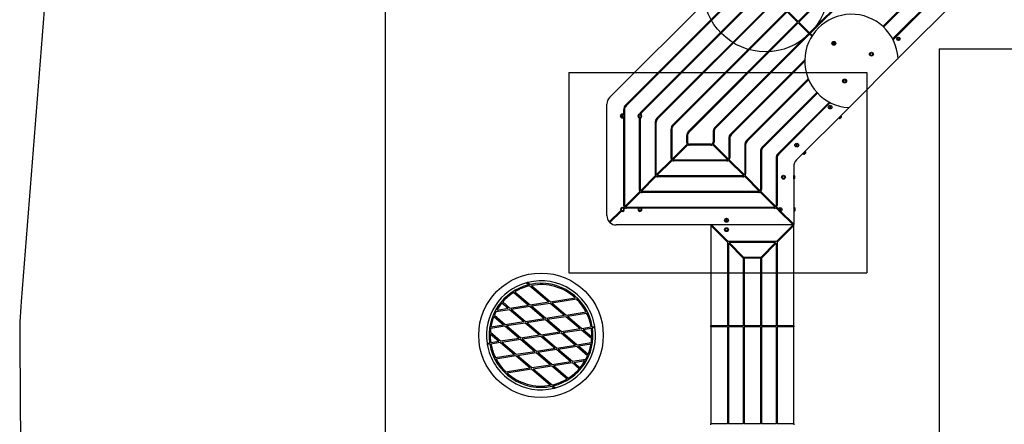
# Model space of a CAD drawing. Units: millimetres. Extents: x 16976 to 25756, y 30560 to 40664.
# Drawn here: x 16977 to 20139, y 34804 to 36103 of the extents above; entities that cross this region are included whole.
import ezdxf

# ---------------------------------------------------------------- set-up
doc = ezdxf.new("R2010")
doc.units = ezdxf.units.MM
doc.header["$LTSCALE"] = 200
for name, color, linetype in [('OTWORY_MONTAŻOWE', 1, 'Continuous'), ('STREFA', 102, 'Continuous'), ('WYLEWKI_BETONOWE', 52, 'Continuous')]:
    doc.layers.add(name, color=color, linetype=linetype)

msp = doc.modelspace()

# ---------------------------------------------------------------- linework, layer by layer
at = {"color": 7, "linetype": 'Continuous', "lineweight": 25}
for p, q in [((20040.6, 36660.7), (19477, 36097.1)), ((20042.7, 36658.6), (19479.2, 36095)), ((20076.8, 36624.5), (19513.2, 36060.9)), ((20078.9, 36622.4), (19515.3, 36058.8)), ((20056.3, 36389.1), (19748.7, 36081.4)), ((20058.4, 36386.9), (19750.9, 36079.4)), ((20096.5, 36357.8), (19779.9, 36041.3)), ((20099.3, 36356.3), (19781.4, 36038.5)), ((20159.5, 36340.9), (19796.8, 35978.2)), ((18871.3, 35853.4), (19293.9, 36276)), ((19331.7, 36238.2), (18922, 35828.4)), ((19333.8, 36236.1), (18924.1, 35826.3)), ((19367.4, 36202.5), (18972.5, 35807.5)), ((19369.6, 36200.4), (18974.6, 35805.4)), ((19403.1, 36166.8), (19023, 35786.6)), ((19405.3, 36164.7), (19025.1, 35784.5)), ((19439.2, 36130.7), (19074, 35765.5)), ((19441.3, 36128.6), (19076.1, 35763.4)), ((19474.9, 36095), (19441.3, 36128.6)), ((19477, 36097.1), (19443.4, 36130.7)), ((19474.9, 36095), (19124.5, 35744.6)), ((19477, 36092.9), (19126.6, 35742.4)), ((19477, 36092.9), (19511.1, 36058.8)), ((19479.2, 36095), (19513.2, 36060.9)), ((19511.1, 36058.8), (19209.5, 35757.2)), ((19513.2, 36056.7), (19211.6, 35755)), ((19520.2, 36049.7), (19513.2, 36056.7)), ((19521.9, 36052.3), (19515.3, 36058.8)), ((19591.1, 36029.4), (19589.1, 36028.2)), ((19589.1, 36028.2), (19589.1, 36025.9)), ((19589.1, 36025.9), (19591.1, 36024.8)), ((19593.1, 36028.2), (19591.1, 36029.4)), ((19591.1, 36024.8), (19593.1, 36025.9)), ((19593.1, 36025.9), (19593.1, 36028.2)), ((19639.9, 35821.4), (19796.8, 35978.2)), ((19497.7, 35974), (19260, 35736.3)), ((19497.7, 35969.7), (19262.1, 35734.1)), ((19509, 35913.2), (19311, 35715.1)), ((19510.3, 35910.2), (19313.1, 35713)), ((19536.8, 35869.5), (19361.5, 35694.2)), ((19538.8, 35867.3), (19363.6, 35692.1)), ((18862.5, 35473.9), (18862.5, 35832.2)), ((19576.9, 35838.2), (19412, 35673.3)), ((19579.7, 35836.8), (19414.1, 35671.2)), ((19639.9, 35821.4), (19471.3, 35652.7)), ((19579.3, 35824.8), (19577.3, 35823.6)), ((19577.3, 35823.6), (19577.4, 35821.3)), ((19577.4, 35821.3), (19579.4, 35820.2)), ((19581.3, 35823.7), (19579.3, 35824.8)), ((19579.4, 35820.2), (19581.4, 35821.4)), ((19581.4, 35821.4), (19581.3, 35823.7)), ((18910.7, 35795.4), (18910.3, 35793.1)), ((18910.3, 35793.1), (18912.1, 35791.6)), ((18912.9, 35796.2), (18910.7, 35795.4)), ((18912.1, 35791.6), (18914.2, 35792.4)), ((18914.6, 35794.7), (18912.9, 35796.2)), ((18914.2, 35792.4), (18914.6, 35794.7)), ((18916, 35813.9), (18916, 35799.1)), ((18916, 35799.1), (18916, 35798.7)), ((18916, 35789), (18916, 35788.6)), ((18916, 35788.6), (18916, 35506.9)), ((18919, 35813.9), (18919, 35506.9)), ((18966.5, 35787.9), (18966.5, 35557.4)), ((18967, 35797.6), (18967.7, 35800.1)), ((18969.5, 35790), (18969.5, 35787.6)), ((18969.5, 35787.6), (18969.5, 35557.4)), ((18970.1, 35797.6), (18970.8, 35799.8)), ((19606, 35787.5), (19607.1, 35786.4)), ((19607.1, 35786.4), (19615.4, 35794.7)), ((19611.8, 35786.4), (19613.7, 35788.3)), ((19613.7, 35788.3), (19615.5, 35790.2)), ((19615.4, 35794.7), (19614.4, 35795.8)), ((19615.5, 35790.2), (19615.8, 35790.4)), ((19017, 35772.1), (19017, 35607.9)), ((19020, 35772.1), (19020, 35607.9)), ((19611.4, 35786.1), (19611.8, 35786.4)), ((19068, 35751), (19068, 35658.9)), ((19071, 35751), (19071, 35658.9)), ((19118.5, 35730.1), (19118.5, 35709.4)), ((19121.5, 35730.1), (19121.5, 35709.4)), ((19203.5, 35742.7), (19203.5, 35709.4)), ((19206.5, 35742.7), (19206.5, 35709.4)), ((19071.9, 35655.5), (19120.3, 35703.8)), ((19074.1, 35653.4), (19122.4, 35701.7)), ((19197, 35702.9), (19128, 35702.9)), ((19197, 35699.9), (19128, 35699.9)), ((19250.9, 35653.4), (19202.5, 35701.7)), ((19253, 35655.5), (19204.7, 35703.8)), ((19254, 35721.8), (19254, 35658.9)), ((19257, 35721.8), (19257, 35658.9)), ((19305, 35700.6), (19305, 35607.9)), ((19308, 35700.6), (19308, 35607.9)), ((19470.3, 35701.6), (19469.9, 35699.4)), ((19469.9, 35699.4), (19471.7, 35697.9)), ((19472.5, 35702.4), (19470.3, 35701.6)), ((19471.7, 35697.9), (19473.9, 35698.7)), ((19474.2, 35701), (19472.5, 35702.4)), ((19473.9, 35698.7), (19474.2, 35701)), ((19355.5, 35679.7), (19355.5, 35557.4)), ((19358.5, 35679.7), (19358.5, 35557.4)), ((19491.2, 35672.7), (19492.3, 35671.6)), ((19492.3, 35671.6), (19500.6, 35679.9)), ((19496.6, 35671.3), (19497.7, 35672.3)), ((19496.6, 35671.3), (19496.6, 35671.3)), ((19497.7, 35672.3), (19499.8, 35674.5)), ((19500.6, 35679.9), (19499.6, 35681)), ((19499.8, 35674.5), (19501, 35675.6)), ((19020.9, 35604.5), (19069.8, 35653.3)), ((19023.1, 35602.4), (19071.9, 35651.2)), ((19247.5, 35652.4), (19077.5, 35652.4)), ((19247.5, 35649.4), (19077.5, 35649.4)), ((19301.9, 35602.4), (19253, 35651.2)), ((19304, 35604.5), (19255.2, 35653.3)), ((19406, 35658.8), (19406, 35506.9)), ((19409, 35658.8), (19409, 35506.9)), ((19462.5, 35631.5), (19462.5, 35446)), ((18970.4, 35554), (19018.8, 35602.3)), ((18972.6, 35551.9), (19020.9, 35600.2)), ((19298.5, 35601.4), (19026.5, 35601.4)), ((19298.5, 35598.4), (19026.5, 35598.4)), ((19352.4, 35551.9), (19304, 35600.2)), ((19354.5, 35554), (19306.2, 35602.3)), ((19465.8, 35598.8), (19465.8, 35600.4)), ((19465.8, 35595.8), (19465.8, 35598.8)), ((19465.8, 35594.2), (19465.8, 35595.8)), ((18919.9, 35503.5), (18968.3, 35551.8)), ((18922.1, 35501.4), (18970.4, 35549.7)), ((19349, 35550.9), (18976, 35550.9)), ((19349, 35547.9), (18976, 35547.9)), ((19402.9, 35501.4), (19354.5, 35549.7)), ((19405, 35503.5), (19356.7, 35551.8)), ((18870.2, 35453.8), (18907.1, 35490.6)), ((18872.3, 35451.6), (18909.2, 35488.5)), ((18907.1, 35490.6), (18908.8, 35492.3)), ((18909.2, 35488.5), (18910.9, 35490.2)), ((18914, 35497.6), (18915.7, 35499.3)), ((18915.7, 35499.3), (18917.8, 35501.3)), ((18916.1, 35495.4), (18917.9, 35497.2)), ((18917.9, 35497.2), (18919.9, 35499.2)), ((19399.5, 35500.4), (18925.5, 35500.4)), ((18963.3, 35497.4), (18925.5, 35497.4)), ((19399.5, 35497.4), (18973.8, 35497.4)), ((19414.3, 35489.9), (19405, 35499.2)), ((19413, 35495.4), (19407.2, 35501.3)), ((19460.3, 35443.9), (19414.8, 35489.4)), ((19418.8, 35496.2), (19416.8, 35495)), ((19416.8, 35495), (19416.8, 35492.7)), ((19416.8, 35492.7), (19418.8, 35491.6)), ((19420.8, 35495), (19418.8, 35496.2)), ((19418.8, 35491.6), (19420.8, 35492.7)), ((19462.5, 35446), (19420.4, 35488.1)), ((19420.8, 35492.7), (19420.8, 35495)), ((19464, 35499.8), (19462.5, 35499.8)), ((19462.5, 35488), (19464, 35488)), ((19464, 35488), (19464, 35499.8)), ((19467.3, 35495.7), (19467.3, 35497)), ((19467.3, 35492.6), (19467.3, 35495.7)), ((19467.3, 35490.8), (19467.3, 35492.6)), ((19467.3, 35490.8), (19467.3, 35490.8)), ((19460.3, 35443.9), (18892.5, 35443.9)), ((19196.5, 35441.8), (19196.5, 35441.9)), ((19196.5, 35441.8), (19196.5, 35120.3)), ((19250, 35388.3), (19196.5, 35441.8)), ((19252.1, 35390.4), (19198.6, 35443.9)), ((19460.3, 35443.9), (19198.6, 35443.9)), ((19246.5, 35461.2), (19244.5, 35460)), ((19244.5, 35460), (19244.5, 35457.7)), ((19244.5, 35457.7), (19246.5, 35456.6)), ((19248.5, 35460), (19246.5, 35461.2)), ((19246.5, 35456.6), (19248.5, 35457.7)), ((19248.5, 35457.7), (19248.5, 35460)), ((19460.3, 35443.9), (19406.8, 35390.4)), ((19462.5, 35441.8), (19409, 35388.3)), ((19460.3, 35443.9), (19460.5, 35443.9)), ((19462.5, 35446), (19462.5, 35445.9)), ((19462.5, 35441.9), (19462.5, 35445.9)), ((19462.5, 35441.9), (19462.5, 35441.8)), ((19462.5, 35120.3), (19462.5, 35441.8)), ((19250, 35388.3), (19250, 35120.3)), ((19406.8, 35390.4), (19252.1, 35390.4)), ((19300.5, 35337.8), (19253, 35385.3)), ((19253, 35385.3), (19253, 35120.3)), ((19403.8, 35387.4), (19255.1, 35387.4)), ((19302.6, 35339.9), (19255.1, 35387.4)), ((19403.8, 35387.4), (19356.3, 35339.9)), ((19406, 35385.3), (19358.5, 35337.8)), ((19406, 35385.3), (19406, 35120.3)), ((19409, 35388.3), (19409, 35120.3)), ((19300.5, 35337.8), (19300.5, 35120.3)), ((19356.3, 35339.9), (19302.6, 35339.9)), ((19303.5, 35336.9), (19303.5, 35120.3)), ((19355.5, 35336.9), (19303.5, 35336.9)), ((19355.5, 35336.9), (19355.5, 35120.3)), ((19358.5, 35337.8), (19358.5, 35120.3)), ((18604.1, 35258.1), (18611.5, 35251.7)), ((18608.8, 35259.3), (18616.4, 35252.8)), ((18620.2, 35249.5), (18681.5, 35197.4)), ((18563.4, 35227), (18611, 35186.5)), ((18567, 35229.2), (18616.2, 35187.3)), ((18615.3, 35248.5), (18676.3, 35196.6)), ((18525.5, 35193.6), (18545.8, 35176.3)), ((18528.1, 35196.6), (18551, 35177.1)), ((18551, 35177.1), (18611, 35186.5)), ((18616.2, 35187.3), (18676.3, 35196.6)), ((18620.3, 35183.9), (18680.3, 35193.2)), ((18680.3, 35193.2), (18726.5, 35153.8)), ((18681.5, 35197.4), (18760.9, 35209.8)), ((18685.5, 35194), (18764.6, 35206.3)), ((18685.5, 35194), (18731.7, 35154.7)), ((18507.2, 35166.3), (18549.8, 35172.9)), ((18509.7, 35170.7), (18545.8, 35176.3)), ((18549.8, 35172.9), (18596.1, 35133.6)), ((18555, 35173.7), (18615.1, 35183.1)), ((18555, 35173.7), (18601.3, 35134.4)), ((18615.1, 35183.1), (18661.3, 35143.7)), ((18620.3, 35183.9), (18666.5, 35144.5)), ((18731.7, 35154.7), (18795.6, 35164.6)), ((18735.8, 35151.2), (18797.5, 35160.8)), ((18490.3, 35117.1), (18530.8, 35123.4)), ((18499.6, 35150), (18530.8, 35123.4)), ((18501.2, 35153.9), (18536.1, 35124.2)), ((18536.1, 35124.2), (18596.1, 35133.6)), ((18540.1, 35120.8), (18600.1, 35130.1)), ((18600.1, 35130.1), (18646.3, 35090.8)), ((18601.3, 35134.4), (18661.3, 35143.7)), ((18605.3, 35130.9), (18665.3, 35140.3)), ((18605.3, 35130.9), (18651.6, 35091.6)), ((18665.3, 35140.3), (18711.6, 35100.9)), ((18666.5, 35144.5), (18726.5, 35153.8)), ((18670.5, 35141.1), (18730.5, 35150.4)), ((18670.5, 35141.1), (18716.8, 35101.7)), ((18730.5, 35150.4), (18776.8, 35111.1)), ((18735.8, 35151.2), (18782, 35111.9)), ((18488, 35094.2), (18515.9, 35070.5)), ((18488.3, 35099.2), (18521.1, 35071.3)), ((18489.7, 35113), (18534.9, 35120)), ((18534.9, 35120), (18581.1, 35080.6)), ((18540.1, 35120.8), (18586.3, 35081.4)), ((18651.6, 35091.6), (18711.6, 35100.9)), ((18655.6, 35088.2), (18715.6, 35097.5)), ((18715.6, 35097.5), (18761.8, 35058.1)), ((18716.8, 35101.7), (18776.8, 35111.1)), ((18720.8, 35098.3), (18780.8, 35107.6)), ((18720.8, 35098.3), (18767.1, 35058.9)), ((18780.8, 35107.6), (18813.7, 35079.7)), ((18782, 35111.9), (18811.7, 35116.5)), ((18786, 35108.4), (18812.3, 35112.5)), ((18786, 35108.4), (18813.9, 35084.7)), ((18815.7, 35117.1), (18823.6, 35118.3)), ((18816.3, 35113.2), (18824.2, 35114.4)), ((19250, 35120.3), (19196.5, 35120.3)), ((19196.5, 35117.3), (19196.5, 35120.3)), ((19250, 35117.3), (19196.5, 35117.3)), ((19196.5, 35117.3), (19196.5, 34805.3)), ((19250, 35117.3), (19250, 34805.3)), ((19300.5, 35120.3), (19253, 35120.3)), ((19300.5, 35117.3), (19253, 35117.3)), ((19253, 35117.3), (19253, 34805.3)), ((19300.5, 35117.3), (19300.5, 34805.3)), ((19355.5, 35120.3), (19303.5, 35120.3)), ((19355.5, 35117.3), (19303.5, 35117.3)), ((19303.5, 35117.3), (19303.5, 34805.3)), ((19355.5, 35117.3), (19355.5, 34805.3)), ((19406, 35120.3), (19358.5, 35120.3)), ((19358.5, 35117.3), (19358.5, 34805.3)), ((19406, 35117.3), (19358.5, 35117.3)), ((19406, 35117.3), (19406, 34805.3)), ((19462.5, 35120.3), (19409, 35120.3)), ((19409, 35117.3), (19409, 34805.3)), ((19462.5, 35117.3), (19409, 35117.3)), ((19462.5, 35120.3), (19462.5, 35117.3)), ((19462.5, 34805.3), (19462.5, 35117.3)), ((18477.7, 35064.5), (18485.7, 35065.8)), ((18478.4, 35060.6), (18486.3, 35061.8)), ((18489.6, 35066.4), (18515.9, 35070.5)), ((18490.2, 35062.4), (18519.9, 35067.1)), ((18519.9, 35067.1), (18566.2, 35027.7)), ((18521.1, 35071.3), (18581.1, 35080.6)), ((18525.1, 35067.9), (18585.1, 35077.2)), ((18525.1, 35067.9), (18571.4, 35028.5)), ((18585.1, 35077.2), (18631.4, 35037.8)), ((18586.3, 35081.4), (18646.3, 35090.8)), ((18590.4, 35078), (18650.4, 35087.3)), ((18590.4, 35078), (18636.6, 35038.7)), ((18650.4, 35087.3), (18696.6, 35048)), ((18655.6, 35088.2), (18701.8, 35048.8)), ((18767.1, 35058.9), (18812.3, 35066)), ((18771.1, 35055.5), (18811.6, 35061.8)), ((18571.4, 35028.5), (18631.4, 35037.8)), ((18575.4, 35025.1), (18635.4, 35034.4)), ((18635.4, 35034.4), (18681.7, 34995.1)), ((18636.6, 35038.7), (18696.6, 35048)), ((18640.6, 35035.2), (18700.6, 35044.6)), ((18640.6, 35035.2), (18686.9, 34995.9)), ((18700.6, 35044.6), (18746.9, 35005.2)), ((18701.8, 35048.8), (18761.8, 35058.1)), ((18705.9, 35045.4), (18765.9, 35054.7)), ((18705.9, 35045.4), (18752.1, 35006)), ((18765.9, 35054.7), (18800.7, 35025.1)), ((18771.1, 35055.5), (18802.3, 35028.9)), ((18504.4, 35018.1), (18566.2, 35027.7)), ((18506.3, 35014.3), (18570.2, 35024.3)), ((18570.2, 35024.3), (18616.4, 34984.9)), ((18575.4, 35025.1), (18621.6, 34985.7)), ((18686.9, 34995.9), (18746.9, 35005.2)), ((18690.9, 34992.4), (18750.9, 35001.8)), ((18750.9, 35001.8), (18773.8, 34982.3)), ((18752.1, 35006), (18794.7, 35012.6)), ((18756.1, 35002.6), (18792.3, 35008.2)), ((18756.1, 35002.6), (18776.4, 34985.4)), ((18537.3, 34972.6), (18616.4, 34984.9)), ((18541, 34969.1), (18620.5, 34981.5)), ((18620.5, 34981.5), (18681.7, 34929.4)), ((18621.6, 34985.7), (18681.7, 34995.1)), ((18625.7, 34982.3), (18685.7, 34991.6)), ((18625.7, 34982.3), (18686.6, 34930.4)), ((18685.7, 34991.6), (18734.9, 34949.7)), ((18690.9, 34992.4), (18738.5, 34952)), ((18685.6, 34926.1), (18693.1, 34919.6)), ((18690.4, 34927.2), (18697.9, 34920.9)), ((19250, 34805.3), (19196.5, 34805.3)), ((19196.5, 34802.3), (19196.5, 34805.3)), ((19300.5, 34805.3), (19253, 34805.3)), ((19355.5, 34805.3), (19303.5, 34805.3)), ((19406, 34805.3), (19358.5, 34805.3)), ((19462.5, 34805.3), (19409, 34805.3)), ((19462.5, 34805.3), (19462.5, 34802.3))]:
    msp.add_line(p, q, dxfattribs=at)
at = {"color": 8, "linetype": 'Continuous', "lineweight": 25}
for p, q in [((19608.1, 35786.6), (19614.8, 35793.4)), ((19610.4, 35785.7), (19615.8, 35791.1)), ((19614.8, 35793.4), (19615.2, 35793.8)), ((19615.8, 35791.1), (19616.1, 35791.5)), ((19493.3, 35671.8), (19500.4, 35679)), ((19495.6, 35670.9), (19501.3, 35676.7)), ((19500.4, 35679), (19500.4, 35679)), ((19501.3, 35676.7), (19501.3, 35676.7)), ((19463, 35592.3), (19463, 35602.3)), ((19465.3, 35593.2), (19465.3, 35601.4)), ((19464.5, 35491.8), (19464.5, 35498.9)), ((19464.5, 35488.8), (19464.5, 35491.8)), ((19466.8, 35492.2), (19466.8, 35497.9)), ((19466.8, 35489.8), (19466.8, 35492.2))]:
    msp.add_line(p, q, dxfattribs=at)
at = {"color": 7, "linetype": 'Continuous', "lineweight": 25}
for centre, radius in [((19798.5, 36041.7), 5.55), ((19798.5, 36041.7), 3.25), ((19798.5, 36041.7), 3.2), ((19591.1, 36027.1), 6.3), ((19591.1, 36027.1), 6), ((19591.1, 36027.1), 5.95), ((19711.9, 35992.4), 6.3), ((19711.9, 35992.4), 4), ((19625.8, 35906.2), 6.3), ((19625.8, 35906.2), 4), ((19579.3, 35822.5), 6), ((19579.3, 35822.5), 5.95), ((18912.5, 35793.9), 6), ((18912.5, 35793.9), 5.95), ((19472.1, 35700.2), 6.3), ((19472.1, 35700.2), 6), ((19472.1, 35700.2), 5.95), ((19429.5, 35597.3), 6.3), ((19429.5, 35597.3), 4), ((19418.8, 35493.9), 6), ((19418.8, 35493.9), 5.95), ((19246.5, 35458.9), 6.3), ((19246.5, 35458.9), 6), ((19246.5, 35458.9), 5.95), ((19246.5, 35428.9), 6.3), ((19246.5, 35428.9), 4)]:
    msp.add_circle(centre, radius, dxfattribs=at)
for centre, radius, start, end in [((19647.7, 35970.5), 150, 3.535, 266.465), ((19795.4, 35979.6), 2, 315, 3.535), ((18892.5, 35832.2), 30, 135, 180), ((18936.5, 35813.9), 20.5, 135, 180), ((18936.5, 35813.9), 17.5, 135, 180), ((19638.5, 35822.8), 2, 266.465, 315), ((18912.5, 35793.9), 6.3, 56.251, 303.749), ((18968.6, 35793.9), 6.3, 97.5681, 250.5288), ((18968.6, 35793.9), 4, 113.4805, 238.3318), ((18968.6, 35793.9), 4, 238.3318, 283.0029), ((18968.6, 35793.9), 4, 67.886, 113.4805), ((18987, 35793), 20.5, 135, 159.7243), ((18968.6, 35793.9), 6.3, 278.2132, 69.0631), ((18968.6, 35793.9), 4, 283.0029, 67.886), ((18987, 35793), 17.5, 135, 157.3369), ((19608.4, 35787), 0.471, 135, 231.9281), ((19614.8, 35793.5), 0.471, 38.0719, 135), ((19611.8, 35791.1), 4.38, 5.2626, 38.0719), ((19614.7, 35791.3), 1.39, 318.4161, 5.2626), ((19037.5, 35772.1), 20.5, 135, 180), ((19037.5, 35772.1), 17.5, 135, 180), ((19088.5, 35751), 20.5, 135, 180), ((19088.5, 35751), 17.5, 135, 180), ((19224, 35742.7), 20.5, 135, 180), ((19610.8, 35790.1), 4.38, 231.9281, 264.7374), ((19610.5, 35787.1), 1.39, 264.7374, 311.5839), ((19139, 35730.1), 20.5, 135, 180), ((19139, 35730.1), 17.5, 135, 180), ((19224, 35742.7), 17.5, 135, 180), ((19274.5, 35721.8), 20.5, 135, 180), ((19274.5, 35721.8), 17.5, 135, 180), ((19128, 35709.4), 9.5, 180, 215.9153), ((19128, 35709.4), 6.5, 180, 270), ((19128, 35709.4), 9.5, 234.0847, 270), ((19197, 35709.4), 6.5, 270, 0), ((19197, 35709.4), 9.5, 270, 305.9153), ((19197, 35709.4), 9.5, 324.0847, 0), ((19325.5, 35700.6), 20.5, 135, 180), ((19325.5, 35700.6), 17.5, 135, 180), ((19376, 35679.7), 20.5, 135, 180), ((19376, 35679.7), 17.5, 135, 180), ((19426.5, 35658.8), 20.5, 135, 180), ((19426.5, 35658.8), 17.5, 135, 180), ((19493.6, 35672.2), 0.471, 135, 231.9281), ((19496, 35675.3), 4.38, 231.9281, 264.7374), ((19495.7, 35672.3), 1.39, 264.7374, 311.5839), ((19500, 35678.7), 0.471, 38.0719, 135), ((19497, 35676.3), 4.38, 5.2626, 38.0719), ((19499.9, 35676.5), 1.39, 318.4161, 5.2626), ((19077.5, 35658.9), 9.5, 180, 215.9153), ((19077.5, 35658.9), 6.5, 180, 211.6576), ((19077.5, 35658.9), 9.5, 234.0847, 270), ((19077.5, 35658.9), 6.5, 238.3424, 270), ((19247.5, 35658.9), 6.5, 270, 301.6576), ((19247.5, 35658.9), 9.5, 270, 305.9153), ((19247.5, 35658.9), 6.5, 328.3424, 0), ((19247.5, 35658.9), 9.5, 324.0847, 0), ((19492.5, 35631.5), 30, 135, 180), ((19026.5, 35607.9), 9.5, 180, 215.9153), ((19026.5, 35607.9), 6.5, 180, 211.6576), ((19026.5, 35607.9), 9.5, 234.0847, 270), ((19026.5, 35607.9), 6.5, 238.3424, 270), ((19298.5, 35607.9), 6.5, 270, 301.6576), ((19298.5, 35607.9), 9.5, 270, 305.9153), ((19298.5, 35607.9), 6.5, 328.3424, 0), ((19298.5, 35607.9), 9.5, 324.0847, 0), ((19436.8, 35597.3), 4.69, 150.1856, 209.8144), ((19462.9, 35601.9), 0.471, 83.0719, 180), ((19462.5, 35598), 4.38, 50.2626, 83.0719), ((19464.4, 35600.3), 1.39, 3.4161, 50.2626), ((19462.9, 35592.7), 0.471, 180, 276.9281), ((19462.5, 35596.6), 4.38, 276.9281, 309.7374), ((19464.4, 35594.3), 1.39, 309.7374, 356.5839), ((18976, 35557.4), 9.5, 180, 215.9153), ((18976, 35557.4), 6.5, 180, 211.6576), ((18976, 35557.4), 9.5, 234.0847, 270), ((18976, 35557.4), 6.5, 238.3424, 270), ((19349, 35557.4), 6.5, 270, 301.6576), ((19349, 35557.4), 9.5, 270, 305.9153), ((19349, 35557.4), 6.5, 328.3424, 0), ((19349, 35557.4), 9.5, 324.0847, 0), ((18925.5, 35506.9), 9.5, 180, 215.9153), ((18925.5, 35506.9), 6.5, 180, 211.6576), ((19399.5, 35506.9), 6.5, 328.3424, 0), ((19399.5, 35506.9), 9.5, 324.0847, 0), ((18892.5, 35473.9), 30, 180, 222.134), ((18912.5, 35493.9), 6.3, 58.7741, 211.2259), ((18912.5, 35493.9), 4, 67.0243, 202.9757), ((18912.5, 35493.9), 4, 202.9757, 247.0243), ((18912.5, 35493.9), 6.3, 238.7741, 31.2259), ((18912.5, 35493.9), 4, 247.0243, 22.9757), ((18912.5, 35493.9), 4, 22.9757, 67.0243), ((18925.5, 35506.9), 9.5, 234.0847, 270), ((18925.5, 35506.9), 6.5, 238.3424, 270), ((18968.6, 35493.9), 6.3, 146.251, 33.749), ((18968.6, 35493.9), 4, 118.955, 61.045), ((18968.6, 35493.9), 4, 61.045, 118.955), ((19399.5, 35506.9), 6.5, 270, 301.6576), ((19399.5, 35506.9), 9.5, 270, 305.9153), ((19464.4, 35498.5), 0.471, 83.0719, 180), ((19464.4, 35489.3), 0.471, 180, 276.9281), ((19464, 35494.6), 4.38, 50.2626, 83.0719), ((19464, 35493.2), 4.38, 276.9281, 309.7374), ((19465.9, 35496.9), 1.39, 3.4161, 50.2626), ((19465.9, 35490.9), 1.39, 309.7374, 356.5839), ((18892.5, 35473.9), 30, 222.134, 227.866), ((18892.5, 35473.9), 30, 227.866, 270), ((19198.5, 35441.9), 2, 90, 180), ((19460.5, 35445.9), 2, 270, 0), ((19460.5, 35441.9), 2, 0, 90), ((18651, 35089.5), 175, 105.5448, 188.1857), ((18651, 35089.5), 167, 103.6684, 188.1543), ((18651, 35089.5), 175, 103.9488, 105.5448), ((18651, 35089.5), 175, 9.4953, 103.9488), ((18651, 35089.5), 167, 9.5267, 101.9547), ((18651, 35089.5), 163, 47.579, 100.8621), ((18651, 35089.5), 163, 122.4743, 138.8975), ((18651, 35089.5), 163, 102.6427, 120.997), ((18651, 35089.5), 163, 140.3036, 150.102), ((18651, 35089.5), 163, 27.4441, 45.7983), ((18651, 35089.5), 163, 151.8827, 156.7268), ((18651, 35089.5), 163, 9.5435, 25.9668), ((18651, 35089.5), 163, 158.2041, 170.2369), ((18651, 35089.5), 163, 178.339, 188.1375), ((18651, 35089.5), 163, 171.7142, 176.5584), ((18651, 35089.5), 167, 283.6684, 8.1543), ((18651, 35089.5), 175, 285.5448, 8.1857), ((18651, 35089.5), 163, 358.339, 8.1375), ((18651, 35089.5), 175, 8.1857, 9.4953), ((18651, 35089.5), 175, 188.1857, 189.4953), ((18651, 35089.5), 175, 189.4953, 283.9488), ((18651, 35089.5), 167, 189.5267, 281.9547), ((18651, 35089.5), 163, 189.5435, 205.9668), ((18651, 35089.5), 163, 338.2041, 350.2369), ((18651, 35089.5), 163, 351.7142, 356.5584), ((18651, 35089.5), 163, 207.4441, 225.7983), ((18651, 35089.5), 163, 320.3036, 330.102), ((18651, 35089.5), 163, 331.8827, 336.7268), ((18651, 35089.5), 163, 227.579, 280.8621), ((18651, 35089.5), 163, 302.4743, 318.8975), ((18651, 35089.5), 163, 282.6427, 300.997), ((18651, 35089.5), 175, 283.9488, 285.5448)]:
    msp.add_arc(centre, radius, start, end, dxfattribs=at)
for points, knots in [([(19589.1, 36028.2), (19589.1, 36028.2), (19589.1, 36028.2), (19589.1, 36028.2), (19589.2, 36028.1), (19589.4, 36028), (19590.1, 36027.7), (19590.6, 36027.3), (19591.1, 36027.1)], [0, 0, 0, 0, 0.009373, 0.022165, 0.050109, 0.125336, 0.342875, 1, 1, 1, 1]), ([(19589.1, 36025.9), (19589.1, 36025.9), (19589.1, 36025.9), (19589.1, 36025.9), (19589.2, 36026), (19589.4, 36026.1), (19590.1, 36026.5), (19590.7, 36026.8), (19591.1, 36027.1)], [0, 0, 0, 0, 0.009373, 0.022165, 0.050109, 0.125336, 0.342875, 1, 1, 1, 1]), ([(19591.1, 36027.1), (19591.1, 36027.7), (19591.1, 36028.4), (19591.1, 36029.2), (19591.1, 36029.3), (19591.1, 36029.4), (19591.1, 36029.4), (19591.1, 36029.4)], [0, 0, 0, 0, 0.776539, 0.941959, 0.981607, 0.992054, 1, 1, 1, 1]), ([(19593.1, 36028.2), (19593.1, 36028.2), (19593.1, 36028.2), (19593, 36028.2), (19593, 36028.2), (19592.8, 36028), (19592.1, 36027.7), (19591.5, 36027.3), (19591.1, 36027.1)], [0, 0, 0, 0, 0.009373, 0.022165, 0.050109, 0.125336, 0.342875, 1, 1, 1, 1]), ([(19591.1, 36024.8), (19591.1, 36024.8), (19591.1, 36024.8), (19591.1, 36024.8), (19591.1, 36024.9), (19591.1, 36025.1), (19591.1, 36025.9), (19591.1, 36026.6), (19591.1, 36027.1)], [0, 0, 0, 0, 0.009373, 0.022165, 0.050109, 0.125336, 0.342875, 1, 1, 1, 1]), ([(19593.1, 36025.9), (19593.1, 36025.9), (19593.1, 36025.9), (19593.1, 36026), (19593, 36026), (19592.8, 36026.1), (19592.1, 36026.5), (19591.5, 36026.8), (19591.1, 36027.1)], [0, 0, 0, 0, 0.009373, 0.022165, 0.050109, 0.125336, 0.342875, 1, 1, 1, 1]), ([(19577.3, 35823.6), (19577.3, 35823.6), (19577.4, 35823.6), (19577.4, 35823.6), (19577.5, 35823.6), (19577.7, 35823.4), (19578.3, 35823.1), (19578.9, 35822.7), (19579.3, 35822.5)], [0, 0, 0, 0, 0.009373, 0.022165, 0.050109, 0.125336, 0.342875, 1, 1, 1, 1]), ([(19577.4, 35821.3), (19577.4, 35821.3), (19577.4, 35821.3), (19577.4, 35821.4), (19577.5, 35821.4), (19577.7, 35821.5), (19578.3, 35821.9), (19578.9, 35822.2), (19579.3, 35822.5)], [0, 0, 0, 0, 0.0093734, 0.0221653, 0.0501089, 0.1253362, 0.3428747, 1, 1, 1, 1]), ([(19579.3, 35822.5), (19579.3, 35823.1), (19579.3, 35823.8), (19579.3, 35824.6), (19579.3, 35824.8), (19579.3, 35824.8), (19579.3, 35824.8), (19579.3, 35824.8)], [0, 0, 0, 0, 0.776539, 0.941959, 0.981607, 0.992054, 1, 1, 1, 1]), ([(19581.3, 35823.7), (19581.3, 35823.7), (19581.3, 35823.7), (19581.3, 35823.6), (19581.2, 35823.6), (19581, 35823.5), (19580.4, 35823.1), (19579.8, 35822.8), (19579.3, 35822.5)], [0, 0, 0, 0, 0.0093734, 0.0221653, 0.0501089, 0.1253362, 0.3428747, 1, 1, 1, 1]), ([(19579.4, 35820.2), (19579.4, 35820.2), (19579.4, 35820.2), (19579.4, 35820.2), (19579.4, 35820.3), (19579.4, 35820.6), (19579.4, 35821.3), (19579.3, 35822), (19579.3, 35822.5)], [0, 0, 0, 0, 0.009373, 0.022165, 0.050109, 0.125336, 0.342875, 1, 1, 1, 1]), ([(19581.4, 35821.4), (19581.3, 35821.4), (19581.3, 35821.4), (19581.3, 35821.4), (19581.2, 35821.4), (19581, 35821.5), (19580.4, 35821.9), (19579.8, 35822.2), (19579.3, 35822.5)], [0, 0, 0, 0, 0.009373, 0.022165, 0.050109, 0.125336, 0.342875, 1, 1, 1, 1]), ([(18910.3, 35793.1), (18910.3, 35793.1), (18910.3, 35793.1), (18910.3, 35793.1), (18910.4, 35793.1), (18910.7, 35793.2), (18911.3, 35793.5), (18912, 35793.7), (18912.5, 35793.9)], [0, 0, 0, 0, 0.009373, 0.022165, 0.050109, 0.125336, 0.342875, 1, 1, 1, 1]), ([(18910.7, 35795.4), (18910.7, 35795.4), (18910.7, 35795.4), (18910.7, 35795.3), (18910.8, 35795.3), (18911, 35795.1), (18911.6, 35794.7), (18912.1, 35794.2), (18912.5, 35793.9)], [0, 0, 0, 0, 0.009373, 0.022165, 0.050109, 0.125336, 0.342875, 1, 1, 1, 1]), ([(18912.1, 35791.6), (18912.1, 35791.6), (18912.1, 35791.6), (18912.1, 35791.7), (18912.1, 35791.7), (18912.1, 35792), (18912.3, 35792.7), (18912.4, 35793.4), (18912.5, 35793.9)], [0, 0, 0, 0, 0.0093734, 0.0221653, 0.0501089, 0.1253362, 0.3428747, 1, 1, 1, 1]), ([(18912.9, 35796.2), (18912.9, 35796.2), (18912.9, 35796.1), (18912.9, 35796.1), (18912.8, 35796), (18912.8, 35795.8), (18912.7, 35795.1), (18912.6, 35794.4), (18912.5, 35793.9)], [0, 0, 0, 0, 0.009373, 0.022165, 0.050109, 0.125336, 0.342875, 1, 1, 1, 1]), ([(18912.5, 35793.9), (18913, 35794.1), (18913.7, 35794.3), (18914.4, 35794.6), (18914.6, 35794.7), (18914.6, 35794.7), (18914.6, 35794.7), (18914.6, 35794.7)], [0, 0, 0, 0, 0.776539, 0.941959, 0.981607, 0.992054, 1, 1, 1, 1]), ([(18914.2, 35792.4), (18914.2, 35792.4), (18914.2, 35792.4), (18914.2, 35792.4), (18914.1, 35792.5), (18913.9, 35792.6), (18913.4, 35793.1), (18912.9, 35793.6), (18912.5, 35793.9)], [0, 0, 0, 0, 0.0093734, 0.0221653, 0.0501089, 0.1253362, 0.3428747, 1, 1, 1, 1]), ([(18966.5, 35790.5), (18966.5, 35789.8), (18966.5, 35788.9), (18966.5, 35788.1), (18966.5, 35787.9)], [0, 0, 0, 0, 0.846625, 1, 1, 1, 1]), ([(19472.1, 35700.2), (19471.5, 35700), (19470.8, 35699.7), (19470.1, 35699.4), (19470, 35699.4), (19469.9, 35699.4), (19469.9, 35699.4), (19469.9, 35699.4)], [0, 0, 0, 0, 0.776539, 0.941959, 0.981607, 0.992054, 1, 1, 1, 1]), ([(19470.3, 35701.6), (19470.3, 35701.6), (19470.3, 35701.6), (19470.3, 35701.6), (19470.4, 35701.5), (19470.6, 35701.4), (19471.2, 35700.9), (19471.7, 35700.5), (19472.1, 35700.2)], [0, 0, 0, 0, 0.009373, 0.022165, 0.050109, 0.125336, 0.342875, 1, 1, 1, 1]), ([(19471.7, 35697.9), (19471.7, 35697.9), (19471.7, 35697.9), (19471.7, 35697.9), (19471.7, 35698), (19471.8, 35698.3), (19471.9, 35699), (19472, 35699.7), (19472.1, 35700.2)], [0, 0, 0, 0, 0.009373, 0.022165, 0.050109, 0.125336, 0.342875, 1, 1, 1, 1]), ([(19472.5, 35702.4), (19472.5, 35702.4), (19472.4, 35702.4), (19472.4, 35702.4), (19472.4, 35702.3), (19472.4, 35702.1), (19472.3, 35701.3), (19472.2, 35700.7), (19472.1, 35700.2)], [0, 0, 0, 0, 0.009373, 0.022165, 0.050109, 0.125336, 0.342875, 1, 1, 1, 1]), ([(19474.2, 35701), (19474.2, 35701), (19474.2, 35701), (19474.2, 35701), (19474.1, 35700.9), (19473.9, 35700.8), (19473.2, 35700.6), (19472.6, 35700.3), (19472.1, 35700.2)], [0, 0, 0, 0, 0.009373, 0.022165, 0.050109, 0.125336, 0.342875, 1, 1, 1, 1]), ([(19473.9, 35698.7), (19473.9, 35698.7), (19473.8, 35698.7), (19473.8, 35698.7), (19473.7, 35698.8), (19473.6, 35698.9), (19473, 35699.4), (19472.5, 35699.8), (19472.1, 35700.2)], [0, 0, 0, 0, 0.009373, 0.022165, 0.050109, 0.125336, 0.342875, 1, 1, 1, 1]), ([(18966.6, 35497.4), (18966.1, 35497.4), (18964.9, 35497.4), (18963.8, 35497.4), (18963.3, 35497.4)], [0, 0, 0, 0, 0.495575, 1, 1, 1, 1]), ([(18973.8, 35497.4), (18973.3, 35497.4), (18972.2, 35497.4), (18971.1, 35497.4), (18970.5, 35497.4)], [0, 0, 0, 0, 0.516282, 1, 1, 1, 1]), ([(19416.8, 35495), (19416.8, 35495), (19416.8, 35495), (19416.9, 35495), (19416.9, 35495), (19417.1, 35494.8), (19417.8, 35494.5), (19418.4, 35494.1), (19418.8, 35493.9)], [0, 0, 0, 0, 0.009373, 0.022165, 0.050109, 0.125336, 0.342875, 1, 1, 1, 1]), ([(19418.8, 35493.9), (19418.3, 35493.6), (19417.7, 35493.2), (19417, 35492.8), (19416.9, 35492.8), (19416.8, 35492.7), (19416.8, 35492.7), (19416.8, 35492.7)], [0, 0, 0, 0, 0.776539, 0.941959, 0.981607, 0.992054, 1, 1, 1, 1]), ([(19418.8, 35496.2), (19418.8, 35496.2), (19418.8, 35496.2), (19418.8, 35496.1), (19418.8, 35496.1), (19418.8, 35495.8), (19418.8, 35495.1), (19418.8, 35494.4), (19418.8, 35493.9)], [0, 0, 0, 0, 0.0093734, 0.0221653, 0.0501089, 0.1253362, 0.3428747, 1, 1, 1, 1]), ([(19420.8, 35495), (19420.8, 35495), (19420.8, 35495), (19420.8, 35495), (19420.7, 35495), (19420.5, 35494.8), (19419.8, 35494.5), (19419.3, 35494.1), (19418.8, 35493.9)], [0, 0, 0, 0, 0.009373, 0.022165, 0.050109, 0.125336, 0.342875, 1, 1, 1, 1]), ([(19420.8, 35492.7), (19420.8, 35492.7), (19420.8, 35492.7), (19420.8, 35492.8), (19420.7, 35492.8), (19420.5, 35492.9), (19419.8, 35493.3), (19419.3, 35493.6), (19418.8, 35493.9)], [0, 0, 0, 0, 0.009373, 0.022165, 0.050109, 0.125336, 0.342875, 1, 1, 1, 1]), ([(19418.8, 35491.6), (19418.8, 35491.6), (19418.8, 35491.6), (19418.8, 35491.6), (19418.8, 35491.7), (19418.8, 35492), (19418.8, 35492.7), (19418.8, 35493.4), (19418.8, 35493.9)], [0, 0, 0, 0, 0.0093734, 0.0221653, 0.0501089, 0.1253362, 0.3428747, 1, 1, 1, 1]), ([(19244.5, 35460), (19244.5, 35460), (19244.5, 35460), (19244.5, 35460), (19244.6, 35460), (19244.8, 35459.8), (19245.4, 35459.5), (19246, 35459.1), (19246.5, 35458.9)], [0, 0, 0, 0, 0.009373, 0.022165, 0.050109, 0.125336, 0.342875, 1, 1, 1, 1]), ([(19246.5, 35458.9), (19245.9, 35458.6), (19245.3, 35458.2), (19244.7, 35457.8), (19244.5, 35457.8), (19244.5, 35457.7), (19244.5, 35457.7), (19244.5, 35457.7)], [0, 0, 0, 0, 0.776539, 0.941959, 0.981607, 0.992054, 1, 1, 1, 1]), ([(19246.5, 35461.2), (19246.5, 35461.2), (19246.5, 35461.2), (19246.5, 35461.1), (19246.5, 35461.1), (19246.5, 35460.8), (19246.5, 35460.1), (19246.5, 35459.4), (19246.5, 35458.9)], [0, 0, 0, 0, 0.009373, 0.022165, 0.050109, 0.125336, 0.342875, 1, 1, 1, 1]), ([(19248.5, 35460), (19248.5, 35460), (19248.4, 35460), (19248.4, 35460), (19248.3, 35460), (19248.1, 35459.8), (19247.5, 35459.5), (19246.9, 35459.1), (19246.5, 35458.9)], [0, 0, 0, 0, 0.009373, 0.022165, 0.050109, 0.125336, 0.342875, 1, 1, 1, 1]), ([(19248.5, 35457.7), (19248.5, 35457.7), (19248.4, 35457.7), (19248.4, 35457.8), (19248.3, 35457.8), (19248.1, 35457.9), (19247.5, 35458.3), (19246.9, 35458.6), (19246.5, 35458.9)], [0, 0, 0, 0, 0.009373, 0.022165, 0.050109, 0.125336, 0.342875, 1, 1, 1, 1]), ([(19246.5, 35456.6), (19246.5, 35456.6), (19246.5, 35456.6), (19246.5, 35456.6), (19246.5, 35456.7), (19246.5, 35457), (19246.5, 35457.7), (19246.5, 35458.4), (19246.5, 35458.9)], [0, 0, 0, 0, 0.009373, 0.022165, 0.050109, 0.125336, 0.342875, 1, 1, 1, 1])]:
    msp.add_open_spline(points, degree=3, knots=knots, dxfattribs=at)
at = {"layer": 'OTWORY_MONTAŻOWE'}
for p, q in [((18740.5, 35933.6), (19696.9, 35933.6)), ((18740.5, 35933.6), (18740.5, 35290.6)), ((19696.9, 35933.6), (19696.9, 35290.6)), ((18740.5, 35290.6), (19696.9, 35290.6))]:
    msp.add_line(p, q, dxfattribs=at)
for centre in [(19372.2, 36199.7), (18651, 35089.5)]:
    msp.add_circle(centre, 200, dxfattribs=at)
at = {"layer": 'STREFA', "linetype": 'Continuous', "lineweight": 25}
for p, q in [((17100.9, 36697.7), (16981.8, 35197.7)), ((16977.2, 35068.3), (16980.3, 34629.7))]:
    msp.add_line(p, q, dxfattribs=at)
msp.add_arc((18477.1, 35079), 1500, 175.4628, 180.4098, dxfattribs=at)
at = {"layer": 'WYLEWKI_BETONOWE'}
for p, q in [((18151, 38138.3), (18151, 31629)), ((19929.5, 36009.3), (22518.2, 36009.3)), ((19929.5, 36009.3), (19929.5, 33472.8))]:
    msp.add_line(p, q, dxfattribs=at)

doc.saveas('drawing.dxf')
